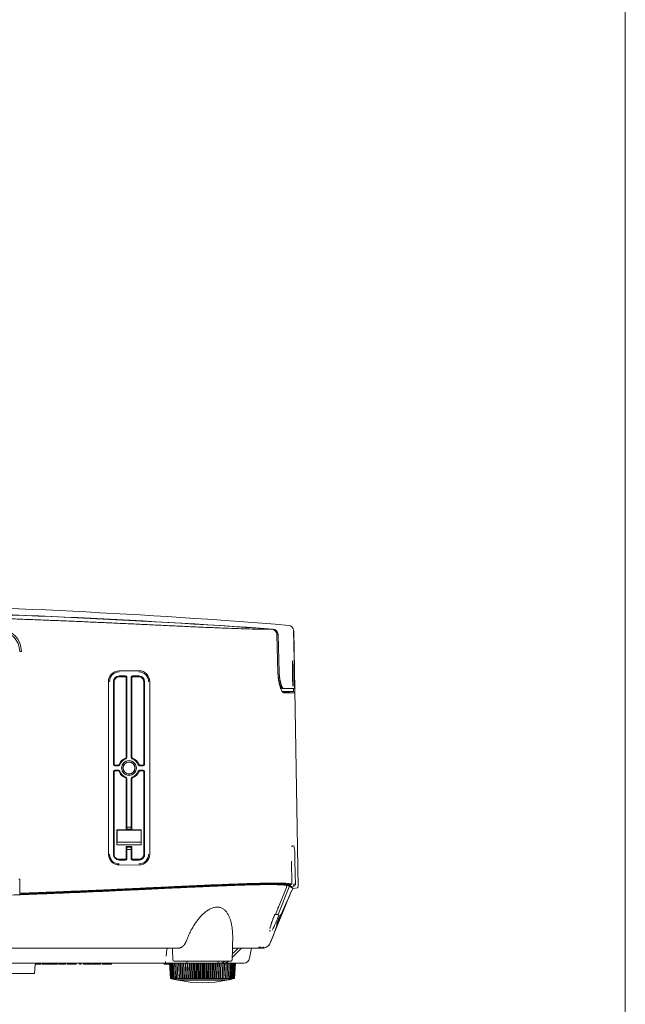
# Model space of a CAD drawing. Units: inches. Extents: x 382.5 to 446, y 471.4 to 519.1.
# Drawn here: x 438.1 to 446, y 482.4 to 495.3 of the extents above; entities that cross this region are included whole.
import ezdxf

# ---------------------------------------------------------------- set-up
doc = ezdxf.new("R2010")
doc.units = ezdxf.units.IN
doc.header["$MEASUREMENT"] = 0
for name, color, linetype, lineweight in [('1', 7, 'Continuous', 0), ('15', 7, 'Continuous', 0), ('19', 7, 'Continuous', 0), ('25', 7, 'Continuous', 0), ('26', 7, 'Continuous', 0), ('27', 7, 'Continuous', 0)]:
    doc.layers.add(name, color=color, linetype=linetype, lineweight=lineweight)

msp = doc.modelspace()

# ---------------------------------------------------------------- linework, layer by layer
at = {"layer": '1', "color": 7, "linetype": 'Continuous', "lineweight": 0, "ltscale": 72.03269, "flags": 128}
msp.add_lwpolyline([(382.46561, 519.10845), (382.46561, 471.42676), (446.0373, 471.42676), (446.0373, 519.10845), (382.46561, 519.10845)], close=True, dxfattribs=at)
at = {"layer": '15', "color": 7, "linetype": 'Continuous', "lineweight": 0, "ltscale": 11.996625}
for p, q in [((441.47833, 487.23108), (441.47941, 487.23111)), ((441.49365, 486.72956), (441.47834, 487.23108)), ((441.69924, 487.28087), (441.69924, 487.28091)), ((441.69924, 487.28091), (441.70884, 486.72957)), ((441.75782, 483.93), (441.69935, 487.2798)), ((439.67461, 486.75587), (439.41708, 486.75497)), ((439.27571, 486.61311), (439.27779, 484.3572)), ((439.34208, 486.61311), (439.34208, 485.53218)), ((439.35183, 485.53218), (439.35249, 486.6131)), ((439.41683, 486.68811), (439.41687, 486.67755)), ((439.49882, 486.68811), (439.41683, 486.68811)), ((439.50767, 486.66852), (439.50831, 485.62427)), ((439.51841, 485.62427), (439.51841, 486.66852)), ((439.57327, 486.66852), (439.57327, 485.62433)), ((439.58355, 485.62433), (439.58419, 486.66852)), ((439.67485, 486.68811), (439.59286, 486.68811)), ((439.59286, 486.67716), (439.67397, 486.67695)), ((439.67485, 486.68811), (439.67398, 486.67695)), ((439.73829, 486.61311), (439.73895, 485.53218)), ((439.7496, 485.53218), (439.7496, 486.61311)), ((439.81582, 484.3572), (439.81792, 486.61311)), ((441.60824, 486.47064), (441.608, 486.48428)), ((441.62517, 486.48428), (441.62541, 486.47063)), ((441.69894, 486.46933), (441.68437, 486.46933)), ((441.71274, 486.46933), (441.69894, 486.46933)), ((439.34208, 485.43799), (439.34208, 484.35706)), ((439.3511, 484.35706), (439.35177, 485.43799)), ((439.36167, 485.44788), (439.40674, 485.4478)), ((439.36168, 485.51258), (439.40674, 485.51258)), ((439.40674, 485.45758), (439.36168, 485.45758)), ((439.73001, 485.5232), (439.68511, 485.52307)), ((439.68511, 485.51258), (439.73001, 485.51258)), ((439.73001, 485.45758), (439.68511, 485.45758)), ((439.68511, 485.44715), (439.73001, 485.44701)), ((439.73901, 485.43799), (439.73967, 484.35705)), ((439.7496, 484.35705), (439.7496, 485.43799)), ((439.50848, 485.3459), (439.50889, 484.67671)), ((439.51841, 484.71316), (439.51841, 485.3459)), ((439.57327, 485.34584), (439.57327, 484.71316)), ((439.58296, 484.67671), (439.58337, 485.34584)), ((439.50889, 484.67671), (439.38644, 484.67671)), ((439.38644, 484.67671), (439.38919, 484.67397)), ((439.38644, 484.47874), (439.38644, 484.67671)), ((439.70266, 484.67397), (439.38919, 484.67397)), ((439.38919, 484.67397), (439.38919, 484.51724)), ((439.51744, 484.68528), (439.50889, 484.67671)), ((439.51841, 484.71316), (439.51744, 484.68528)), ((439.51841, 484.71316), (439.57327, 484.71316)), ((439.57327, 484.71316), (439.57424, 484.68541)), ((439.57424, 484.68541), (439.58296, 484.67671)), ((439.7054, 484.67671), (439.58296, 484.67671)), ((439.7054, 484.67671), (439.70266, 484.67397)), ((439.70266, 484.51724), (439.70266, 484.67397)), ((439.7054, 484.67672), (439.7054, 484.47874)), ((439.38644, 484.47874), (439.38774, 484.51579)), ((439.38774, 484.51578), (439.38919, 484.51723)), ((439.70411, 484.51579), (439.38774, 484.51578)), ((439.38919, 484.51723), (439.70266, 484.51724)), ((439.70411, 484.51579), (439.70266, 484.51724)), ((439.70411, 484.51579), (439.7054, 484.47874)), ((439.7054, 484.47874), (439.38644, 484.47874)), ((439.58283, 484.45846), (439.50903, 484.45846)), ((439.50903, 484.45846), (439.50912, 484.30165)), ((439.51734, 484.45013), (439.50903, 484.45846)), ((439.51841, 484.41928), (439.51734, 484.45013)), ((439.57327, 484.41928), (439.51841, 484.41928)), ((439.51841, 484.30165), (439.51841, 484.41928)), ((439.57327, 484.41928), (439.57434, 484.45)), ((439.57327, 484.41928), (439.57327, 484.30165)), ((439.58283, 484.45846), (439.57434, 484.45)), ((439.58273, 484.30165), (439.58283, 484.45846)), ((439.41683, 484.28206), (439.4173, 484.29116)), ((439.41683, 484.28206), (439.49882, 484.28206)), ((439.49882, 484.29132), (439.4173, 484.29116)), ((439.67482, 484.29175), (439.59286, 484.29154)), ((439.59286, 484.28206), (439.67485, 484.28206)), ((439.67485, 484.28206), (439.67482, 484.29175)), ((441.67398, 483.96875), (441.66973, 484.26619)), ((441.71586, 484.26618), (441.72175, 483.95388)), ((439.41708, 484.21768), (439.67461, 484.21679)), ((438.11554, 484.03527), (438.11585, 484.03527)), ((438.11585, 484.03527), (438.11585, 483.84087)), ((441.60968, 483.94991), (441.66377, 483.95688)), ((441.65668, 483.94631), (441.6565, 483.95595)), ((441.6573, 483.93502), (441.71152, 483.94201)), ((441.69338, 483.91102), (441.74751, 483.91824)), ((441.69349, 483.91103), (441.6935, 483.91092)), ((441.6935, 483.91092), (441.74762, 483.91814))]:
    msp.add_line(p, q, dxfattribs=at)
for centre, radius in [((439.54592, 485.48508), 0.09703), ((439.54592, 485.48508), 0.096), ((439.54592, 485.48508), 0.0788), ((439.54588, 485.48507), 0.07645)]:
    msp.add_circle(centre, radius, dxfattribs=at)
for centre, radius, start, end in [((433.96144, 391.25202), 96.40377, 85.4349048, 88.8002176), ((433.96093, 381.76091), 105.80164, 85.9628963, 88.9065216), ((437.84125, 487.00584), 0.27429, 0, 88.23523), ((437.84213, 487.00688), 0.29584, 359.861056, 88.38307), ((441.40624, 487.22681), 0.07329, 3.369079, 87.357141), ((438.13337, 486.68753), 0.31867, 89.172827, 92.717988), ((439.41746, 486.61322), 0.14175, 90.154534, 180.043657), ((439.41707, 486.61313), 0.12689, 89.994431, 180.005522), ((439.67525, 486.6132), 0.14267, 359.963686, 90.258803), ((439.67462, 486.61313), 0.12689, 359.994382, 90.005618), ((422.64721, 486.31422), 19.06616, 0.466127, 1.248249), ((439.4171, 486.61309), 0.07502, 90.206916, 179.986953), ((439.41697, 486.61307), 0.06448, 90.092588, 179.969272), ((439.49882, 486.66852), 0.01959, 0, 90.000043), ((439.4988, 486.66851), 0.00887, 0.034546, 89.87745), ((439.59286, 486.66852), 0.01959, 89.999957, 180), ((439.59285, 486.6685), 0.00866, 89.911248, 179.911622), ((439.67441, 486.61307), 0.06388, 0.038308, 90.395065), ((439.67456, 486.61307), 0.07504, 0.030856, 89.779065), ((441.63214, 492.52413), 6.05351, 269.936281, 270.058609), ((421.3142, 486.28023), 20.32502, 0.536746, 0.572036), ((439.36168, 485.53218), 0.01959, 180, 270), ((439.36166, 485.53217), 0.00983, 179.968842, 270.090626), ((439.54622, 485.48515), 0.13746, 108.822559, 161.372538), ((439.54592, 485.48508), 0.12735, 108.696877, 161.307328), ((439.4988, 485.62426), 0.00951, 288.825578, 0.035387), ((439.49882, 485.62427), 0.01959, 288.696877, 0), ((439.59286, 485.62433), 0.01959, 180, 251.371021), ((439.59284, 485.62432), 0.0093, 179.978475, 251.479937), ((439.54592, 485.48508), 0.12735, 18.692672, 71.371021), ((439.54624, 485.48512), 0.1375, 18.721309, 71.490676), ((439.73001, 485.53218), 0.01959, 270, 0), ((439.72998, 485.53217), 0.00897, 270.169439, 0.044213), ((439.36168, 485.43799), 0.01959, 90, 180), ((439.36167, 485.43798), 0.0099, 89.965879, 179.933446), ((439.40672, 485.53217), 0.00975, 270.105617, 341.375175), ((439.40674, 485.53218), 0.01959, 270, 341.307328), ((439.40674, 485.43799), 0.01959, 18.692672, 90), ((439.40672, 485.43799), 0.00981, 18.687806, 89.855294), ((439.54621, 485.48518), 0.13745, 198.692225, 251.201907), ((439.54592, 485.48508), 0.12735, 198.692672, 251.303123), ((439.54592, 485.48508), 0.12735, 288.628979, 341.307328), ((439.54626, 485.4852), 0.13747, 288.480983, 341.217845), ((439.68511, 485.53218), 0.01959, 198.692672, 270), ((439.68511, 485.43799), 0.01959, 90, 161.307328), ((439.68509, 485.43798), 0.00917, 89.886435, 161.210358), ((439.68509, 485.53218), 0.00911, 198.728112, 270.147692), ((439.73001, 485.43799), 0.01959, 0, 90), ((439.72998, 485.43799), 0.00903, 0.021406, 89.793357), ((439.4988, 485.34589), 0.00968, 0.029997, 71.202118), ((439.49882, 485.3459), 0.01959, 0, 71.303123), ((439.59286, 485.34584), 0.01959, 108.628979, 180), ((439.59284, 485.34583), 0.00947, 108.500367, 179.948289), ((438.93299, 739.26504), 254.58044, 270.1315368, 270.1443202), ((438.90918, 217.97256), 266.47827, 89.8569825, 89.8692399), ((440.60173, 484.30151), 1.11469, 358.183911, 8.693873), ((439.41744, 484.35733), 0.13965, 180.056023, 269.852158), ((439.41707, 484.35719), 0.12689, 179.994381, 270.005618), ((439.41713, 484.35711), 0.07505, 180.036572, 269.768398), ((439.41699, 484.35704), 0.06589, 179.975897, 270.271148), ((439.4988, 484.30165), 0.01033, 270.137439, 0.033892), ((439.49882, 484.30165), 0.01959, 269.999957, 0), ((439.59286, 484.30165), 0.01959, 180, 270.000043), ((439.59284, 484.30165), 0.01011, 179.984435, 270.085762), ((439.67524, 484.35736), 0.14058, 269.741458, 359.93216), ((439.67462, 484.35719), 0.12689, 269.994431, 0.005523), ((439.6744, 484.35703), 0.06527, 270.370754, 0.024747), ((441.7327, 483.94482), 0.07603, 178.872335, 187.402537), ((441.59104, 483.79626), 0.15377, 48.27691, 64.477501), ((441.66228, 483.96854), 0.01176, 277.363699, 0.814563), ((441.71, 483.95367), 0.01176, 1.007162, 277.411754), ((441.74606, 483.9298), 0.01176, 277.600608, 1.156381), ((438.12756, 483.84083), 0.01172, 179.814391, 272.123749), ((438.13432, 483.74966), 0.09744, 87.855643, 99.489413)]:
    msp.add_arc(centre, radius, start, end, dxfattribs=at)
for centre, major_axis, ratio, start_param, end_param in [((438.82636, 486.2961), (10.94406, 0), 0.03490479, 1.50931228, 1.51681338), ((438.82708, 485.90438), (10.94445, -0.00004), 0.03494865, 4.7612553, 4.76537772)]:
    msp.add_ellipse(centre, major_axis=major_axis, ratio=ratio, start_param=start_param, end_param=end_param, dxfattribs=at)
for points in [[(441.40962, 487.30002), (441.32747, 487.29944), (441.22104, 487.3005), (441.08879, 487.30346), (440.933, 487.30829), (440.75859, 487.31476), (440.57085, 487.32254), (440.37447, 487.33129), (440.17265, 487.34068), (439.96764, 487.35043), (439.76161, 487.36025), (439.55533, 487.36999), (439.3486, 487.37957), (439.14171, 487.38894), (438.93472, 487.39804), (438.72769, 487.40683), (438.52062, 487.41529), (438.31353, 487.42341), (438.10642, 487.43118), (437.89929, 487.43858), (437.69215, 487.44562), (437.485, 487.45229), (437.27783, 487.45858), (437.07065, 487.46449), (436.86346, 487.47003), (436.65627, 487.47519), (436.44906, 487.47997), (436.24184, 487.48436), (436.03462, 487.48837), (435.82739, 487.49201), (435.62015, 487.49529), (435.41291, 487.4982), (435.20566, 487.50072), (434.99841, 487.5028), (434.79115, 487.50441), (434.58389, 487.50559), (434.37663, 487.50642), (434.16937, 487.50703), (433.96211, 487.50753)], [(441.56967, 486.46926), (441.56392, 486.47076), (441.5579, 486.4748), (441.55166, 486.48167), (441.54527, 486.49118), (441.5388, 486.50327), (441.53236, 486.51782), (441.52604, 486.53468), (441.51996, 486.55372), (441.51423, 486.57477), (441.50898, 486.59758), (441.50433, 486.62193), (441.5004, 486.64758), (441.49725, 486.67425), (441.49497, 486.70167), (441.49365, 486.72956)], [(441.68437, 486.46933), (441.67901, 486.46932), (441.67295, 486.46932), (441.66613, 486.46931), (441.65851, 486.4693), (441.64999, 486.4693), (441.64044, 486.46929), (441.62966, 486.46928), (441.61741, 486.46928), (441.60348, 486.46927), (441.58764, 486.46926), (441.56967, 486.46926)], [(441.57219, 486.47061), (441.57465, 486.47061), (441.57704, 486.47061), (441.57935, 486.47061), (441.58202, 486.47062), (441.58491, 486.47062), (441.58769, 486.47062), (441.59037, 486.47062), (441.59294, 486.47062), (441.5954, 486.47062), (441.59777, 486.47062), (441.60005, 486.47062), (441.60222, 486.47063), (441.60431, 486.47063), (441.60631, 486.47063), (441.60822, 486.47063)], [(441.62541, 486.47063), (441.62521, 486.47063), (441.62471, 486.47064), (441.62393, 486.47066), (441.62287, 486.47067), (441.62152, 486.4707), (441.61992, 486.47072), (441.61806, 486.47075), (441.61597, 486.47079), (441.61365, 486.47083), (441.61113, 486.47087), (441.60842, 486.47092)], [(441.68334, 484.47001), (441.68305, 484.46719), (441.682, 484.46434), (441.68019, 484.46178), (441.67777, 484.45979), (441.67501, 484.45855), (441.67223, 484.45806)], [(439.7496, 484.35705), (439.74938, 484.35138), (439.74875, 484.34581), (439.74772, 484.34034), (439.74628, 484.33497), (439.74444, 484.32971), (439.74221, 484.32462), (439.7396, 484.31968), (439.73661, 484.3149), (439.7333, 484.31039), (439.72966, 484.30614), (439.72572, 484.30218), (439.7215, 484.29854), (439.71698, 484.2952), (439.71223, 484.2922), (439.7073, 484.28957), (439.70219, 484.28732), (439.69695, 484.28547), (439.69153, 484.28401), (439.68603, 484.28295), (439.68049, 484.28231), (439.67485, 484.28206)], [(441.60968, 483.94991), (441.6, 483.95165), (441.58853, 483.95337), (441.57492, 483.95502), (441.55888, 483.95655), (441.54017, 483.95792), (441.51862, 483.95908), (441.49411, 483.96001), (441.46635, 483.96069), (441.43493, 483.96113), (441.39946, 483.96131), (441.36004, 483.96121), (441.31737, 483.96083), (441.27207, 483.96019), (441.22453, 483.9593), (441.17458, 483.95818), (441.1219, 483.95681), (441.06602, 483.95519), (441.00641, 483.95331), (440.94246, 483.95114), (440.8735, 483.94864), (440.79962, 483.94583), (440.72157, 483.94272), (440.64071, 483.93937), (440.5579, 483.93583), (440.47323, 483.93211), (440.38678, 483.92822), (440.29831, 483.92416), (440.20678, 483.91991), (440.111, 483.9154), (440.00976, 483.91061), (439.90178, 483.90548), (439.78591, 483.89999), (439.66129, 483.89411), (439.52773, 483.88787), (439.38543, 483.88131), (439.23454, 483.87446), (439.07491, 483.86737), (438.90609, 483.86006), (438.72758, 483.85254), (438.5388, 483.84486), (438.33901, 483.83703), (438.128, 483.82913)], [(438.13797, 483.84703), (438.3385, 483.8547), (438.53903, 483.86249), (438.73953, 483.87053), (438.94001, 483.87891), (439.14042, 483.88762), (439.34075, 483.89661), (439.54092, 483.9058), (439.7408, 483.91513), (439.94017, 483.92451), (440.13846, 483.93383), (440.33473, 483.94293), (440.5272, 483.95155), (440.71341, 483.95945), (440.89018, 483.96637), (441.05365, 483.97207), (441.1999, 483.97635), (441.32569, 483.97906), (441.42963, 483.98019), (441.5119, 483.97987), (441.57419, 483.97829), (441.6194, 483.97569), (441.65071, 483.97239), (441.67398, 483.96875)], [(438.13832, 483.83514), (438.20807, 483.83771), (438.27783, 483.84032), (438.34758, 483.84297), (438.41733, 483.84566), (438.48708, 483.84839), (438.55682, 483.85116), (438.62656, 483.85396), (438.6963, 483.85681), (438.76603, 483.85969), (438.83576, 483.8626), (438.90548, 483.86555), (438.97519, 483.86854), (439.0449, 483.87156), (439.11459, 483.87461), (439.18428, 483.87769), (439.25395, 483.8808), (439.3236, 483.88394), (439.39323, 483.8871), (439.46284, 483.89029), (439.53242, 483.8935), (439.60197, 483.89673), (439.67147, 483.89998), (439.74091, 483.90324), (439.81029, 483.90651), (439.87958, 483.90979), (439.94876, 483.91306), (440.0178, 483.91633), (440.08667, 483.91958), (440.15533, 483.92281), (440.22372, 483.92601), (440.29177, 483.92917), (440.35942, 483.93227), (440.42657, 483.93532), (440.49312, 483.9383), (440.55895, 483.94119), (440.62396, 483.94399), (440.68801, 483.94669), (440.75097, 483.94927), (440.81268, 483.95173), (440.87299, 483.95405), (440.93171, 483.95623), (440.98869, 483.95825), (441.04375, 483.96011), (441.09671, 483.96178), (441.14744, 483.96328), (441.19577, 483.96458), (441.24161, 483.96569), (441.28487, 483.9666), (441.3255, 483.96733), (441.36346, 483.96785), (441.39875, 483.9682), (441.4314, 483.96836), (441.46144, 483.96834), (441.48894, 483.96816), (441.51397, 483.96782), (441.53661, 483.96733), (441.55695, 483.9667), (441.57514, 483.96595), (441.59134, 483.96507), (441.60571, 483.96409), (441.61846, 483.96303), (441.62977, 483.96189), (441.6398, 483.9607), (441.64871, 483.95946), (441.65666, 483.95819), (441.66377, 483.95689)], [(441.60801, 483.95024), (441.61288, 483.94927), (441.61738, 483.9483), (441.62157, 483.94732), (441.62549, 483.94632), (441.62921, 483.94532), (441.63274, 483.9443), (441.63611, 483.94326), (441.63935, 483.9422), (441.64247, 483.94111)]]:
    msp.add_spline(points, degree=3, dxfattribs=at)
at = {"layer": '19', "color": 7, "linetype": 'Continuous', "lineweight": 0, "ltscale": 11.996625}
for p, q in [((441.47826, 487.23149), (441.49474, 487.23149)), ((441.4935, 486.73145), (441.47872, 487.23151)), ((441.49474, 487.23149), (441.49564, 487.23152)), ((441.49564, 487.23152), (441.51035, 486.7315)), ((441.70873, 486.7315), (441.69917, 487.28081)), ((441.69918, 487.28081), (441.69918, 487.28082)), ((441.686, 486.64122), (441.68325, 486.79796)), ((441.69067, 486.79796), (441.69342, 486.64122)), ((441.55329, 486.48428), (441.6968, 486.48428)), ((441.69613, 486.52346), (441.71178, 486.52483))]:
    msp.add_line(p, q, dxfattribs=at)
for centre, radius, start, end in [((433.96141, 391.2424), 96.41329, 85.4354062, 88.8003195), ((433.96092, 382.01577), 105.54907, 85.943558, 88.9036991), ((441.62864, 487.27956), 0.07056, 1.021479, 85.422646), ((441.42415, 487.22989), 0.07061, 1.299314, 87.385733), ((441.4484, 487.70173), 0.47118, 273.36924, 273.633619), ((441.67572, 486.88479), 0.0117, 301.155645, 1.262292), ((442.63285, 486.8349), 0.95028, 176.986095, 182.227976), ((440.67854, 486.80309), 1.0122, 359.709652, 2.455018), ((441.63559, 489.50793), 2.71054, 271.008169, 271.165466), ((427.17615, 486.41368), 14.53605, 0.438111, 1.252811), ((442.54696, 486.63372), 0.86094, 179.500882, 185.312377), ((441.63505, 489.52699), 2.88636, 271.014826, 271.159656), ((441.68145, 486.55362), 0.01175, 1.003878, 66.283182), ((440.63853, 486.6007), 1.0557, 357.455058, 2.199585), ((441.6329, 448.52113), 38.00379, 89.881082, 90.097824), ((424.59486, 486.35228), 17.10245, 0.442203, 0.571198)]:
    msp.add_arc(centre, radius, start, end, dxfattribs=at)
for points in [[(441.55203, 486.52346), (441.54966, 486.52384), (441.54724, 486.52473), (441.54476, 486.52618), (441.54225, 486.52822), (441.53971, 486.53087), (441.53714, 486.5341), (441.53456, 486.5379), (441.53196, 486.54224), (441.52937, 486.54711), (441.52678, 486.55253), (441.52421, 486.55846), (441.52167, 486.56491), (441.51918, 486.57186), (441.51674, 486.57927), (441.51435, 486.58712), (441.51204, 486.5954), (441.50981, 486.60409), (441.50767, 486.61318), (441.50565, 486.62264), (441.50375, 486.63246), (441.50197, 486.6426), (441.50034, 486.65301), (441.49885, 486.66368), (441.49752, 486.67459), (441.49636, 486.6857), (441.49537, 486.69697), (441.49455, 486.70837), (441.49395, 486.71989), (441.4935, 486.73145)], [(441.51035, 486.7315), (441.5108, 486.72002), (441.51142, 486.70859), (441.5122, 486.69725), (441.51316, 486.68605), (441.51431, 486.67502), (441.51562, 486.66419), (441.51708, 486.65359), (441.51869, 486.64324), (441.52043, 486.63318), (441.52231, 486.62342), (441.5243, 486.61402), (441.5264, 486.60499), (441.52859, 486.59635), (441.53087, 486.58813), (441.53322, 486.58032), (441.53562, 486.57296), (441.53808, 486.56606), (441.54058, 486.55965), (441.54311, 486.55375), (441.54566, 486.54837), (441.54822, 486.54352), (441.55078, 486.53921), (441.55333, 486.53544), (441.55586, 486.53223), (441.55837, 486.52959), (441.56084, 486.52753), (441.56328, 486.52604), (441.56567, 486.52522), (441.56802, 486.52486)], [(441.69613, 486.52346), (441.6953, 486.52347), (441.69413, 486.52347), (441.6926, 486.52347), (441.69068, 486.52347), (441.68836, 486.52347), (441.6856, 486.52347), (441.68237, 486.52347), (441.6786, 486.52347), (441.67419, 486.52347), (441.66907, 486.52347), (441.66315, 486.52347), (441.65634, 486.52347), (441.64855, 486.52347), (441.63972, 486.52347), (441.62971, 486.52347), (441.61828, 486.52347), (441.60512, 486.52347), (441.58991, 486.52347), (441.57231, 486.52347), (441.55203, 486.52346)]]:
    msp.add_spline(points, degree=3, dxfattribs=at)
at = {"layer": '25', "color": 7, "linetype": 'Continuous', "lineweight": 0, "ltscale": 11.996625}
for p, q in [((440.1863, 482.71391), (440.18612, 482.71048)), ((440.18612, 482.71048), (440.82542, 482.71048)), ((440.82542, 482.71048), (440.82524, 482.71391))]:
    msp.add_line(p, q, dxfattribs=at)
msp.add_arc((440.50577, 484.24491), 1.56736, 258.232382, 281.767618, dxfattribs=at)
at = {"layer": '26', "color": 7, "linetype": 'Continuous', "lineweight": 0, "ltscale": 11.996625}
for p, q in [((440.30005, 482.95771), (440.30005, 482.9342)), ((440.71149, 482.9342), (440.71149, 482.95771)), ((440.07474, 482.9342), (440.07579, 482.9342)), ((440.08827, 482.73465), (440.07474, 482.9342)), ((440.07579, 482.9342), (440.07894, 482.9342)), ((440.08929, 482.73465), (440.07579, 482.9342)), ((440.07894, 482.9342), (440.08416, 482.9342)), ((440.09234, 482.73465), (440.07894, 482.9342)), ((440.08416, 482.9342), (440.09144, 482.9342)), ((440.0974, 482.73465), (440.08416, 482.9342)), ((440.09144, 482.9342), (440.10074, 482.9342)), ((440.10445, 482.73465), (440.09144, 482.9342)), ((440.10074, 482.9342), (440.11201, 482.9342)), ((440.11345, 482.73465), (440.10074, 482.9342)), ((440.11201, 482.9342), (440.1252, 482.9342)), ((440.12437, 482.73465), (440.11201, 482.9342)), ((440.1252, 482.9342), (440.14024, 482.9342)), ((440.13714, 482.73465), (440.1252, 482.9342)), ((440.14024, 482.9342), (440.15706, 482.9342)), ((440.15171, 482.73465), (440.14024, 482.9342)), ((440.15706, 482.9342), (440.17542, 482.9342)), ((440.16801, 482.73465), (440.15706, 482.9342)), ((440.17559, 482.9342), (440.17538, 482.9342)), ((440.18591, 482.73163), (440.17538, 482.9342)), ((440.17559, 482.9342), (440.19419, 482.9342)), ((440.18595, 482.73465), (440.17559, 482.9342)), ((440.19419, 482.9342), (440.19572, 482.9342)), ((440.20412, 482.73163), (440.19419, 482.9342)), ((440.19572, 482.9342), (440.21452, 482.9342)), ((440.20545, 482.73465), (440.19572, 482.9342)), ((440.21452, 482.9342), (440.21736, 482.9342)), ((440.2238, 482.73163), (440.21452, 482.9342)), ((440.21736, 482.9342), (440.23627, 482.9342)), ((440.22641, 482.73465), (440.21736, 482.9342)), ((440.23627, 482.9342), (440.2404, 482.9342)), ((440.24486, 482.73163), (440.23627, 482.9342)), ((440.2404, 482.9342), (440.25933, 482.9342)), ((440.24873, 482.73465), (440.2404, 482.9342)), ((440.25933, 482.9342), (440.26474, 482.9342)), ((440.26718, 482.73163), (440.25933, 482.9342)), ((440.26474, 482.9342), (440.28359, 482.9342)), ((440.27231, 482.73465), (440.26474, 482.9342)), ((440.28359, 482.9342), (440.29026, 482.9342)), ((440.29067, 482.73163), (440.28359, 482.9342)), ((440.29026, 482.9342), (440.30893, 482.9342)), ((440.29702, 482.73465), (440.29026, 482.9342)), ((440.30893, 482.9342), (440.31682, 482.9342)), ((440.31521, 482.73163), (440.30893, 482.9342)), ((440.31682, 482.9342), (440.33524, 482.9342)), ((440.32275, 482.73465), (440.31682, 482.9342)), ((440.33524, 482.9342), (440.34431, 482.9342)), ((440.34067, 482.73163), (440.33524, 482.9342)), ((440.34431, 482.9342), (440.36237, 482.9342)), ((440.34937, 482.73465), (440.34431, 482.9342)), ((440.36237, 482.9342), (440.37258, 482.9342)), ((440.36694, 482.73163), (440.36237, 482.9342)), ((440.37258, 482.9342), (440.3902, 482.9342)), ((440.37676, 482.73465), (440.37258, 482.9342)), ((440.3902, 482.9342), (440.4015, 482.9342)), ((440.39389, 482.73163), (440.3902, 482.9342)), ((440.4015, 482.9342), (440.4186, 482.9342)), ((440.40477, 482.73465), (440.4015, 482.9342)), ((440.4186, 482.9342), (440.43092, 482.9342)), ((440.42138, 482.73163), (440.4186, 482.9342)), ((440.43092, 482.9342), (440.44742, 482.9342)), ((440.43327, 482.73465), (440.43092, 482.9342)), ((440.44742, 482.9342), (440.46072, 482.9342)), ((440.44928, 482.73163), (440.44742, 482.9342)), ((440.46072, 482.9342), (440.47652, 482.9342)), ((440.46213, 482.73465), (440.46072, 482.9342)), ((440.47652, 482.9342), (440.49073, 482.9342)), ((440.47746, 482.73163), (440.47652, 482.9342)), ((440.49073, 482.9342), (440.50577, 482.9342)), ((440.4912, 482.73465), (440.49073, 482.9342)), ((440.50577, 482.9342), (440.52081, 482.9342)), ((440.50577, 482.73163), (440.50577, 482.9342)), ((440.52034, 482.73465), (440.52081, 482.9342)), ((440.52081, 482.9342), (440.53502, 482.9342)), ((440.53408, 482.73163), (440.53502, 482.9342)), ((440.53502, 482.9342), (440.55082, 482.9342)), ((440.54941, 482.73465), (440.55082, 482.9342)), ((440.55082, 482.9342), (440.56412, 482.9342)), ((440.56226, 482.73163), (440.56412, 482.9342)), ((440.56412, 482.9342), (440.58062, 482.9342)), ((440.57827, 482.73465), (440.58062, 482.9342)), ((440.58062, 482.9342), (440.59294, 482.9342)), ((440.59016, 482.73163), (440.59294, 482.9342)), ((440.59294, 482.9342), (440.61004, 482.9342)), ((440.60677, 482.73465), (440.61004, 482.9342)), ((440.61004, 482.9342), (440.62134, 482.9342)), ((440.61765, 482.73163), (440.62134, 482.9342)), ((440.62134, 482.9342), (440.63896, 482.9342)), ((440.63478, 482.73465), (440.63896, 482.9342)), ((440.63896, 482.9342), (440.64917, 482.9342)), ((440.6446, 482.73163), (440.64917, 482.9342)), ((440.64917, 482.9342), (440.66723, 482.9342)), ((440.66217, 482.73465), (440.66723, 482.9342)), ((440.66723, 482.9342), (440.6763, 482.9342)), ((440.67087, 482.73163), (440.6763, 482.9342)), ((440.6763, 482.9342), (440.69472, 482.9342)), ((440.68879, 482.73465), (440.69472, 482.9342)), ((440.69472, 482.9342), (440.70261, 482.9342)), ((440.69633, 482.73163), (440.70261, 482.9342)), ((440.70261, 482.9342), (440.72128, 482.9342)), ((440.71452, 482.73465), (440.72128, 482.9342)), ((440.72087, 482.73163), (440.72795, 482.9342)), ((440.72128, 482.9342), (440.72795, 482.9342)), ((440.72795, 482.9342), (440.7468, 482.9342)), ((440.73923, 482.73465), (440.7468, 482.9342)), ((440.74436, 482.73163), (440.75221, 482.9342)), ((440.7468, 482.9342), (440.75221, 482.9342)), ((440.75221, 482.9342), (440.77114, 482.9342)), ((440.76281, 482.73465), (440.77114, 482.9342)), ((440.76668, 482.73163), (440.77527, 482.9342)), ((440.77114, 482.9342), (440.77527, 482.9342)), ((440.77527, 482.9342), (440.79418, 482.9342)), ((440.78513, 482.73465), (440.79418, 482.9342)), ((440.78774, 482.73163), (440.79702, 482.9342)), ((440.79418, 482.9342), (440.79702, 482.9342)), ((440.79702, 482.9342), (440.81582, 482.9342)), ((440.80609, 482.73465), (440.81582, 482.9342)), ((440.80742, 482.73163), (440.81735, 482.9342)), ((440.81582, 482.9342), (440.81735, 482.9342)), ((440.81735, 482.9342), (440.83595, 482.9342)), ((440.82559, 482.73465), (440.83595, 482.9342)), ((440.82563, 482.73163), (440.83616, 482.93419)), ((440.83616, 482.9342), (440.83595, 482.9342)), ((440.83612, 482.9342), (440.85448, 482.9342)), ((440.84353, 482.73465), (440.85448, 482.9342)), ((440.85448, 482.9342), (440.8713, 482.9342)), ((440.85983, 482.73465), (440.8713, 482.9342)), ((440.8713, 482.9342), (440.88634, 482.9342)), ((440.8744, 482.73465), (440.88634, 482.9342)), ((440.88634, 482.9342), (440.89953, 482.9342)), ((440.88717, 482.73465), (440.89953, 482.9342)), ((440.89809, 482.73465), (440.9108, 482.9342)), ((440.89953, 482.9342), (440.9108, 482.9342)), ((440.90709, 482.73465), (440.9201, 482.9342)), ((440.9108, 482.9342), (440.9201, 482.9342)), ((440.91414, 482.73465), (440.92738, 482.9342)), ((440.9192, 482.73465), (440.9326, 482.9342)), ((440.9201, 482.9342), (440.92738, 482.9342)), ((440.92225, 482.73465), (440.93575, 482.9342)), ((440.92326, 482.73465), (440.9368, 482.9342)), ((440.92738, 482.9342), (440.9326, 482.9342)), ((440.9326, 482.9342), (440.93575, 482.9342)), ((440.93575, 482.9342), (440.9368, 482.9342)), ((440.10011, 482.73163), (440.08827, 482.73465)), ((440.10209, 482.73163), (440.08929, 482.73465)), ((440.08929, 482.73465), (440.10011, 482.73163)), ((440.10603, 482.73163), (440.09234, 482.73465)), ((440.09234, 482.73465), (440.10208, 482.73163)), ((440.11192, 482.73163), (440.0974, 482.73465)), ((440.0974, 482.73465), (440.10603, 482.73163)), ((440.11973, 482.73163), (440.10445, 482.73465)), ((440.10445, 482.73465), (440.11192, 482.73163)), ((440.12942, 482.73163), (440.11345, 482.73465)), ((440.11345, 482.73465), (440.11973, 482.73163)), ((440.14094, 482.73163), (440.12437, 482.73465)), ((440.12437, 482.73465), (440.12942, 482.73163)), ((440.13714, 482.73465), (440.14094, 482.73163)), ((440.15424, 482.73163), (440.13715, 482.73465)), ((440.16926, 482.73163), (440.15171, 482.73465)), ((440.15171, 482.73465), (440.15424, 482.73163)), ((440.18591, 482.73163), (440.16801, 482.73465)), ((440.16801, 482.73465), (440.16926, 482.73163)), ((440.176, 482.71391), (440.83554, 482.71391)), ((440.18595, 482.73465), (440.18591, 482.73163)), ((440.20412, 482.73163), (440.18595, 482.73465)), ((440.20545, 482.73465), (440.20412, 482.73163)), ((440.2238, 482.73163), (440.20545, 482.73465)), ((440.22641, 482.73465), (440.2238, 482.73163)), ((440.24486, 482.73163), (440.22641, 482.73465)), ((440.24873, 482.73465), (440.24486, 482.73163)), ((440.26718, 482.73163), (440.24874, 482.73465)), ((440.27231, 482.73465), (440.26718, 482.73163)), ((440.29067, 482.73163), (440.27231, 482.73465)), ((440.29702, 482.73465), (440.29067, 482.73163)), ((440.31521, 482.73163), (440.29702, 482.73465)), ((440.32275, 482.73465), (440.31521, 482.73163)), ((440.34067, 482.73163), (440.32276, 482.73465)), ((440.34937, 482.73465), (440.34067, 482.73163)), ((440.36694, 482.73163), (440.34937, 482.73465)), ((440.37675, 482.73465), (440.36694, 482.73163)), ((440.39388, 482.73163), (440.37675, 482.73465)), ((440.40476, 482.73465), (440.39388, 482.73163)), ((440.42137, 482.73163), (440.40476, 482.73465)), ((440.43327, 482.73465), (440.42137, 482.73163)), ((440.44929, 482.73163), (440.43327, 482.73465)), ((440.46213, 482.73465), (440.44928, 482.73163)), ((440.47744, 482.73163), (440.46214, 482.73465)), ((440.49118, 482.73464), (440.47744, 482.73163)), ((440.50577, 482.73163), (440.49117, 482.73465)), ((440.52037, 482.73465), (440.50577, 482.73163)), ((440.5341, 482.73163), (440.52036, 482.73464)), ((440.5494, 482.73465), (440.5341, 482.73163)), ((440.56226, 482.73163), (440.54941, 482.73465)), ((440.57827, 482.73465), (440.56225, 482.73163)), ((440.59017, 482.73163), (440.57827, 482.73465)), ((440.60678, 482.73465), (440.59017, 482.73163)), ((440.61766, 482.73163), (440.60678, 482.73465)), ((440.63479, 482.73465), (440.61766, 482.73163)), ((440.6446, 482.73163), (440.63479, 482.73465)), ((440.66217, 482.73465), (440.6446, 482.73163)), ((440.67087, 482.73163), (440.66217, 482.73465)), ((440.68878, 482.73465), (440.67087, 482.73163)), ((440.69633, 482.73163), (440.68879, 482.73465)), ((440.71452, 482.73465), (440.69633, 482.73163)), ((440.72087, 482.73163), (440.71452, 482.73465)), ((440.73923, 482.73465), (440.72087, 482.73163)), ((440.74436, 482.73163), (440.73923, 482.73465)), ((440.7628, 482.73465), (440.74436, 482.73163)), ((440.76668, 482.73163), (440.76281, 482.73465)), ((440.78513, 482.73465), (440.76668, 482.73163)), ((440.78774, 482.73163), (440.78513, 482.73465)), ((440.80609, 482.73465), (440.78774, 482.73163)), ((440.80742, 482.73163), (440.80609, 482.73465)), ((440.82559, 482.73465), (440.80742, 482.73163)), ((440.82563, 482.73163), (440.82559, 482.73465)), ((440.84353, 482.73465), (440.82563, 482.73163)), ((440.85983, 482.73465), (440.84228, 482.73163)), ((440.84228, 482.73163), (440.84353, 482.73465)), ((440.87439, 482.73465), (440.8573, 482.73163)), ((440.8573, 482.73163), (440.85983, 482.73465)), ((440.88717, 482.73465), (440.8706, 482.73163)), ((440.8706, 482.73163), (440.8744, 482.73465)), ((440.89809, 482.73465), (440.88212, 482.73163)), ((440.88212, 482.73163), (440.88717, 482.73465)), ((440.90709, 482.73465), (440.89181, 482.73163)), ((440.89181, 482.73163), (440.89809, 482.73465)), ((440.91414, 482.73465), (440.89962, 482.73163)), ((440.89962, 482.73163), (440.90709, 482.73465)), ((440.9192, 482.73465), (440.90551, 482.73163)), ((440.90551, 482.73163), (440.91414, 482.73465)), ((440.92225, 482.73465), (440.90945, 482.73163)), ((440.90946, 482.73163), (440.9192, 482.73465)), ((440.91143, 482.73163), (440.92225, 482.73465)), ((440.92326, 482.73465), (440.91143, 482.73163))]:
    msp.add_line(p, q, dxfattribs=at)
for points in [[(440.10117, 482.73129), (440.11048, 482.72894), (440.1198, 482.72663), (440.12914, 482.72438), (440.13848, 482.72218), (440.14784, 482.72003), (440.15722, 482.71794), (440.1666, 482.7159), (440.176, 482.71391)], [(440.91037, 482.73129), (440.90106, 482.72894), (440.89174, 482.72663), (440.8824, 482.72438), (440.87306, 482.72218), (440.8637, 482.72003), (440.85432, 482.71794), (440.84494, 482.7159), (440.83554, 482.71391)]]:
    msp.add_spline(points, degree=3, dxfattribs=at)
at = {"layer": '27', "color": 7, "linetype": 'Continuous', "lineweight": 0, "ltscale": 11.996625}
for p, q in [((438.10351, 484.03135), (438.11585, 484.03135)), ((441.38787, 483.18415), (441.66852, 483.8707)), ((441.46243, 483.56847), (441.60657, 483.92108)), ((441.64789, 483.95484), (441.49459, 483.56847)), ((441.5282, 483.52743), (441.66845, 483.87064)), ((441.60708, 483.95035), (441.60657, 483.92108)), ((441.63417, 483.78848), (441.6677, 483.8707)), ((441.66847, 483.8707), (441.66558, 483.8707)), ((441.6677, 483.8707), (441.66958, 483.8707)), ((441.67064, 483.8707), (441.68686, 483.91039)), ((441.68676, 483.91643), (441.68686, 483.91039)), ((441.48788, 483.66302), (441.49894, 483.66302)), ((441.49459, 483.56847), (441.45058, 483.56841)), ((441.49504, 483.56961), (441.46115, 483.56843)), ((441.49497, 483.56944), (441.46614, 483.56843)), ((441.48483, 483.46519), (441.51789, 483.54747)), ((441.48671, 483.44456), (441.53715, 483.56905)), ((441.53905, 483.56905), (441.48853, 483.44456)), ((441.52372, 483.54747), (441.49051, 483.46519)), ((441.5128, 483.50682), (441.49598, 483.46419)), ((441.52687, 483.54259), (441.49774, 483.47072)), ((441.49804, 483.47072), (441.52717, 483.54259)), ((441.50174, 483.47786), (441.51342, 483.50746)), ((441.5128, 483.50682), (441.51267, 483.50682)), ((441.53061, 483.54958), (441.5128, 483.50682)), ((441.51342, 483.50746), (441.52522, 483.53576)), ((441.53266, 483.57075), (441.52769, 483.57058)), ((441.53715, 483.56905), (441.53743, 483.56905)), ((441.53743, 483.56905), (441.54656, 483.59157)), ((441.54687, 483.59157), (441.53774, 483.56905)), ((441.53774, 483.56905), (441.53851, 483.56905)), ((441.53851, 483.56905), (441.54764, 483.59157)), ((441.54793, 483.59157), (441.53879, 483.56905)), ((441.54794, 483.59156), (441.54764, 483.59156)), ((441.39551, 483.35449), (441.38033, 483.35502)), ((441.48069, 483.44192), (441.47604, 483.44209)), ((441.48853, 483.44456), (441.48671, 483.44456)), ((441.39552, 483.20329), (441.43505, 483.30023)), ((440.19439, 483.13012), (436.61929, 483.13012)), ((440.11396, 483.10662), (440.11314, 483.13012)), ((440.11396, 483.10661), (440.1185, 482.97662)), ((440.89764, 483.10661), (440.8931, 482.97662)), ((440.89424, 483.00919), (441.01516, 483.13012)), ((440.89764, 483.10661), (440.90113, 483.20645)), ((440.89865, 483.1313), (441.21714, 483.1313)), ((440.90109, 483.20546), (440.90113, 483.20646)), ((441.1233, 482.99896), (441.14643, 483.13012)), ((441.14065, 483.13012), (441.126, 483.13012)), ((441.13096, 483.13012), (441.14044, 483.13012)), ((441.20245, 483.13012), (441.25256, 483.13012)), ((441.2414, 483.13823), (441.24165, 483.13109)), ((441.26779, 483.13253), (441.24352, 483.13239)), ((441.38564, 483.18423), (441.39552, 483.20329)), ((440.03201, 483.02677), (440.03257, 483.03283)), ((440.87352, 482.95771), (440.13808, 482.95771)), ((440.8422, 482.95715), (440.84275, 482.95771)), ((428.71136, 482.9342), (439.25188, 482.9342)), ((438.31146, 482.79705), (438.31768, 482.91563)), ((438.36262, 482.92244), (438.31928, 482.92244)), ((438.36262, 482.9342), (438.36262, 482.92244)), ((438.37374, 482.92244), (438.36262, 482.92244)), ((438.37374, 482.9342), (438.37374, 482.92244)), ((438.39093, 482.92244), (438.37374, 482.92244)), ((438.39093, 482.9342), (438.39093, 482.92244)), ((438.40989, 482.9342), (438.40989, 482.92244)), ((438.42596, 482.92244), (438.40989, 482.92244)), ((438.42596, 482.9342), (438.42596, 482.92244)), ((438.42995, 482.92244), (438.42596, 482.92244)), ((438.43164, 482.9342), (438.43164, 482.92097)), ((438.51118, 482.92244), (438.43164, 482.92244)), ((438.51118, 482.92097), (438.51118, 482.9342)), ((438.51601, 482.92244), (438.51274, 482.92244)), ((438.51601, 482.9342), (438.51601, 482.92244)), ((438.53099, 482.92244), (438.51601, 482.92244)), ((438.53099, 482.9342), (438.53099, 482.92244)), ((438.53186, 482.9342), (438.53186, 482.92244)), ((438.55027, 482.92244), (438.53186, 482.92244)), ((438.55027, 482.9342), (438.55027, 482.92244)), ((438.57265, 482.92244), (438.55027, 482.92244)), ((438.57265, 482.9342), (438.57265, 482.92244)), ((438.59342, 482.92244), (438.57265, 482.92244)), ((438.59342, 482.9342), (438.59342, 482.92244)), ((438.61005, 482.92244), (438.59342, 482.92244)), ((438.61005, 482.9342), (438.61005, 482.92244)), ((438.62924, 482.9342), (438.62924, 482.92244)), ((438.64431, 482.92244), (438.62924, 482.92244)), ((438.64431, 482.9342), (438.64431, 482.92244)), ((438.66032, 482.92244), (438.64431, 482.92244)), ((438.66032, 482.9342), (438.66032, 482.92244)), ((438.71361, 482.92244), (438.66032, 482.92244)), ((438.71361, 482.9342), (438.71361, 482.92244)), ((438.73475, 482.9342), (438.73475, 482.92244)), ((438.75079, 482.92244), (438.73475, 482.92244)), ((438.75079, 482.9342), (438.75079, 482.92244)), ((438.78994, 482.92244), (438.75079, 482.92244)), ((438.78994, 482.9342), (438.78994, 482.92244)), ((438.80201, 482.92244), (438.78994, 482.92244)), ((438.80201, 482.9342), (438.80201, 482.92244)), ((438.84086, 482.92244), (438.80201, 482.92244)), ((438.84086, 482.9342), (438.84086, 482.92244)), ((438.85587, 482.92244), (438.84086, 482.92244)), ((438.85587, 482.9342), (438.85587, 482.92244)), ((438.89891, 482.9342), (438.89891, 482.92244)), ((438.92104, 482.92244), (438.89891, 482.92244)), ((438.92104, 482.9342), (438.92104, 482.92244)), ((438.94818, 482.9342), (438.94818, 482.92244)), ((438.96764, 482.92244), (438.94818, 482.92244)), ((438.96764, 482.9342), (438.96764, 482.92244)), ((438.99883, 482.92244), (438.96764, 482.92244)), ((438.99883, 482.9342), (438.99883, 482.92244)), ((439.03133, 482.92244), (438.99883, 482.92244)), ((439.03133, 482.9342), (439.03133, 482.92244)), ((439.04925, 482.92244), (439.03133, 482.92244)), ((439.04925, 482.9342), (439.04925, 482.92244)), ((439.0655, 482.9342), (439.0655, 482.92244)), ((439.08378, 482.92244), (439.0655, 482.92244)), ((439.08378, 482.9342), (439.08378, 482.92244)), ((439.0942, 482.92244), (439.08378, 482.92244)), ((439.0942, 482.9342), (439.0942, 482.92244)), ((439.1463, 482.92244), (439.0942, 482.92244)), ((439.1463, 482.9342), (439.1463, 482.92244)), ((439.15742, 482.92244), (439.1463, 482.92244)), ((439.15742, 482.9342), (439.15742, 482.92244)), ((439.17461, 482.92244), (439.15742, 482.92244)), ((439.17461, 482.9342), (439.17461, 482.92244)), ((439.19357, 482.9342), (439.19357, 482.92244)), ((439.20964, 482.92244), (439.19357, 482.92244)), ((439.20964, 482.9342), (439.20964, 482.92244)), ((439.24876, 482.92244), (439.20964, 482.92244)), ((439.24876, 482.9342), (439.24876, 482.92244)), ((439.26083, 482.92244), (439.24876, 482.92244)), ((440.02564, 482.9342), (439.25188, 482.9342)), ((439.26083, 482.9342), (439.26083, 482.92244)), ((439.29969, 482.92244), (439.26083, 482.92244)), ((439.29969, 482.9342), (439.29969, 482.92244)), ((439.31468, 482.92244), (439.29969, 482.92244)), ((439.31468, 482.9342), (439.31468, 482.92244)), ((440.00695, 482.9342), (440.00695, 482.92244)), ((440.01055, 482.92244), (440.00695, 482.92244)), ((440.01055, 482.9342), (440.01055, 482.92244)), ((440.07554, 482.92244), (440.01055, 482.92244)), ((440.02534, 482.93449), (440.02916, 482.93452)), ((440.07474, 482.9342), (440.02564, 482.9342)), ((441.0425, 482.9342), (440.9368, 482.9342)), ((441.0425, 482.9342), (441.04613, 482.9342)), ((437.91962, 482.79705), (438.31146, 482.79705))]:
    msp.add_line(p, q, dxfattribs=at)
for centre, radius, start, end in [((442.1472, 483.96438), 0.49636, 181.06155, 183.483342), ((441.58608, 483.7997), 0.14969, 47.696409, 63.975608), ((439.5214, 484.79337), 2.33854, 336.756294, 337.817032), ((444.8896, 482.17606), 3.63289, 153.650694, 161.974247), ((439.93222, 484.11903), 1.66776, 333.1514, 340.580873), ((440.39473, 483.91894), 1.19166, 337.549736, 338.27574), ((441.8501, 483.42014), 0.3558, 154.955954, 159.027897), ((441.21489, 483.67951), 0.33587, 336.852582, 341.107352), ((441.5301, 483.72226), 0.15153, 269.110809, 270.968301), ((441.82388, 483.3231), 0.36764, 157.263053, 161.142994), ((441.4784, 483.55806), 0.11616, 268.803367, 271.12956), ((441.15397, 483.59357), 0.3602, 335.101072, 339.119455), ((440.432, 483.02071), 0.39961, 164.124612, 178.262264), ((393.89174, 531.66904), 67.6227, 314.0346436, 314.1276573), ((441.20041, 483.24911), 0.11899, 278.08986, 296.275106), ((441.25257, 483.24774), 0.11762, 269.996415, 291.958275), ((441.25626, 483.26719), 0.13707, 270.331547, 278.013013), ((441.2546, 483.25219), 0.12039, 276.289814, 295.843944), ((441.27593, 489.82901), 6.69771, 269.942123, 270.245386), ((441.28896, 483.24767), 0.11755, 269.99999, 289.447911), ((441.29182, 483.23188), 0.10152, 277.802084, 297.205318), ((441.28874, 483.24724), 0.1171, 286.64771, 327.427692), ((441.28896, 483.24767), 0.11755, 310.540529, 327.290888), ((441.38592, 483.16158), 0.02266, 85.883307, 90.725194), ((440.13808, 482.9773), 0.01959, 182.002275, 269.999816), ((440.7385, 483.01694), 0.08274, 269.892686, 313.731411), ((440.78678, 483.01257), 0.07837, 270, 315.000014), ((441.04613, 483.01257), 0.07837, 270, 350), ((438.33724, 482.91461), 0.01959, 90.000067, 177.000007)]:
    msp.add_arc(centre, radius, start, end, dxfattribs=at)
for points in [[(441.60179, 483.94983), (441.58213, 483.953), (441.55569, 483.95588), (441.51991, 483.95829), (441.47202, 483.96001), (441.40959, 483.96082), (441.33124, 483.96058), (441.23618, 483.95919), (441.12453, 483.95656), (440.99765, 483.95272), (440.85772, 483.94776), (440.70757, 483.94186), (440.54988, 483.93519), (440.38684, 483.92793), (440.22037, 483.92024), (440.05175, 483.91229), (439.88195, 483.90423), (439.71147, 483.89614), (439.54063, 483.88813), (439.36961, 483.88024), (439.19844, 483.87249), (439.02717, 483.86491), (438.85587, 483.85754), (438.68453, 483.85038), (438.51318, 483.84344), (438.3418, 483.83673), (438.17042, 483.83027), (437.99902, 483.82405), (437.82762, 483.81808), (437.65621, 483.81236), (437.48479, 483.8069), (437.31336, 483.80169), (437.14192, 483.79673), (436.97047, 483.79203), (436.79901, 483.78759), (436.62754, 483.78341)], [(440.90113, 483.20646), (440.90197, 483.25), (440.90151, 483.29318), (440.89946, 483.33585), (440.89572, 483.37796), (440.89001, 483.41933), (440.88201, 483.45972), (440.87139, 483.49885), (440.85774, 483.53636), (440.84045, 483.57164), (440.81875, 483.6038), (440.79174, 483.63152), (440.75868, 483.65255), (440.71951, 483.66436), (440.67606, 483.66464), (440.63114, 483.6533), (440.58782, 483.63251), (440.54741, 483.60483), (440.51037, 483.57259), (440.47647, 483.53716), (440.4454, 483.49943), (440.41687, 483.46005), (440.39064, 483.41942), (440.36645, 483.37781), (440.34406, 483.33545), (440.32338, 483.29246), (440.30444, 483.24892), (440.2866, 483.20504)], [(441.54657, 483.59156), (441.54905, 483.5977), (441.55152, 483.60373), (441.55392, 483.6096), (441.55625, 483.61524), (441.55845, 483.62056), (441.56049, 483.62544), (441.56232, 483.62978), (441.5639, 483.63349), (441.5652, 483.63648), (441.56618, 483.63868), (441.56682, 483.64003), (441.5671, 483.64049)], [(441.54765, 483.59156), (441.54904, 483.59501), (441.55042, 483.59844), (441.55179, 483.60186), (441.55311, 483.60518), (441.55431, 483.60821), (441.55539, 483.61095), (441.55633, 483.61335), (441.5571, 483.61536), (441.55771, 483.61698), (441.55812, 483.61811), (441.55835, 483.61879), (441.55839, 483.61903), (441.55826, 483.61882), (441.55795, 483.61816), (441.55745, 483.61705), (441.55675, 483.61545), (441.55589, 483.61344), (441.55487, 483.61101), (441.55373, 483.60828), (441.55246, 483.60522), (441.55107, 483.60184), (441.54968, 483.59845), (441.54828, 483.59502), (441.54688, 483.59156)], [(441.56686, 483.63957), (441.56635, 483.63811), (441.56557, 483.63599), (441.56453, 483.63327), (441.56327, 483.62999), (441.56179, 483.62622), (441.56014, 483.62201), (441.55832, 483.61743), (441.55638, 483.61257), (441.55436, 483.6075), (441.55226, 483.60229), (441.55011, 483.59696), (441.54794, 483.59156)], [(441.38817, 483.38503), (441.39086, 483.39474), (441.39387, 483.40518), (441.39721, 483.41628), (441.40086, 483.428), (441.40478, 483.44025), (441.40898, 483.45299), (441.41342, 483.46614), (441.41809, 483.47964), (441.42297, 483.49344), (441.42803, 483.50746), (441.43326, 483.52165), (441.43862, 483.53593), (441.44412, 483.55027), (441.44971, 483.56461)], [(441.49775, 483.47072), (441.49717, 483.4693), (441.49661, 483.46792), (441.49607, 483.46657), (441.49557, 483.46531), (441.4951, 483.46412), (441.49466, 483.46302), (441.49432, 483.46214), (441.49403, 483.46138), (441.49379, 483.46074), (441.49364, 483.46033), (441.49355, 483.46006), (441.49352, 483.45995), (441.49357, 483.46001), (441.49369, 483.46026), (441.49388, 483.4607), (441.49414, 483.4613), (441.49448, 483.4621), (441.4949, 483.46308), (441.49533, 483.46412), (441.49583, 483.46532), (441.4964, 483.4667), (441.49691, 483.46796), (441.49746, 483.4693), (441.49805, 483.47072)], [(441.52524, 483.53576), (441.52568, 483.53683), (441.52616, 483.53802), (441.52669, 483.53931), (441.52725, 483.54068), (441.52784, 483.54212), (441.52844, 483.54361), (441.52907, 483.54516), (441.52969, 483.54672), (441.53031, 483.54827), (441.53074, 483.54935), (441.53113, 483.55035), (441.53149, 483.55126), (441.5318, 483.55206), (441.53205, 483.55271), (441.53224, 483.55322), (441.53234, 483.55352), (441.53237, 483.55364), (441.53233, 483.55359), (441.53223, 483.55337), (441.53205, 483.55298), (441.5318, 483.5524), (441.53147, 483.55164), (441.53108, 483.5507), (441.53062, 483.54957)], [(441.52719, 483.54259), (441.52776, 483.54402), (441.52831, 483.54542), (441.52886, 483.54678), (441.52937, 483.54805), (441.52984, 483.54924), (441.53027, 483.55035), (441.53062, 483.55123), (441.53091, 483.55199), (441.53115, 483.55263), (441.5313, 483.55305), (441.53139, 483.55331), (441.53141, 483.55342), (441.53137, 483.55335), (441.53125, 483.5531), (441.53105, 483.55266), (441.53079, 483.55205), (441.53045, 483.55126), (441.53003, 483.55027), (441.5296, 483.54923), (441.52909, 483.54802), (441.52852, 483.54663), (441.52801, 483.54537), (441.52746, 483.54402), (441.52688, 483.54259)], [(441.49599, 483.46418), (441.49552, 483.463), (441.49513, 483.46201), (441.49481, 483.46119), (441.49461, 483.46065), (441.4945, 483.46031), (441.49446, 483.46018), (441.49452, 483.46027), (441.49466, 483.46057), (441.49489, 483.46108), (441.4952, 483.4618), (441.49559, 483.46273), (441.49607, 483.46386)], [(440.2866, 483.20504), (440.28457, 483.20029), (440.2824, 483.19563), (440.28006, 483.19112), (440.27757, 483.18673), (440.27493, 483.18249), (440.27217, 483.1784), (440.26928, 483.17447), (440.26629, 483.17069), (440.26319, 483.16708), (440.26, 483.16363), (440.25674, 483.16035), (440.25341, 483.15722), (440.25003, 483.15426), (440.24661, 483.15146), (440.24315, 483.14881), (440.23965, 483.14632), (440.23614, 483.14399), (440.2326, 483.14184), (440.22906, 483.13986), (440.22551, 483.13805), (440.22196, 483.13643), (440.21843, 483.13498), (440.2149, 483.13371), (440.21141, 483.13261), (440.20793, 483.13171), (440.20448, 483.13104), (440.20107, 483.13059), (440.19772, 483.13031), (440.19439, 483.13012)], [(440.91275, 483.13012), (440.90978, 483.12774), (440.90683, 483.12539), (440.90388, 483.12307), (440.90094, 483.12079), (440.89801, 483.11855)], [(441.26394, 483.14749), (441.26134, 483.14546), (441.25888, 483.14365), (441.25658, 483.14206), (441.25446, 483.14067), (441.25253, 483.13946), (441.25079, 483.1384), (441.24922, 483.13749), (441.24783, 483.13669), (441.24658, 483.136), (441.24549, 483.13539), (441.24453, 483.13487), (441.24372, 483.13441), (441.24304, 483.13402), (441.2425, 483.13369), (441.24208, 483.1334), (441.24179, 483.13315), (441.24162, 483.13295), (441.24159, 483.13278)], [(441.25308, 483.14241), (441.25447, 483.1431), (441.25583, 483.14379), (441.25716, 483.14448), (441.25843, 483.14514), (441.25963, 483.14578), (441.26074, 483.14636), (441.26174, 483.14689), (441.26261, 483.14733), (441.26334, 483.14769), (441.26392, 483.14796), (441.26433, 483.14811), (441.26454, 483.14815), (441.26453, 483.14804), (441.26429, 483.1478), (441.26394, 483.14749)], [(441.30709, 483.14384), (441.3075, 483.14404), (441.30782, 483.14418), (441.30798, 483.14424), (441.30798, 483.14421), (441.30781, 483.14409), (441.30747, 483.14388), (441.30697, 483.14359), (441.30633, 483.14324), (441.30558, 483.14283), (441.30472, 483.14238), (441.30376, 483.14189), (441.30271, 483.14137), (441.30157, 483.14083), (441.30037, 483.14028), (441.29912, 483.13974), (441.29784, 483.13919), (441.29655, 483.13865)], [(440.02506, 482.93434), (440.0247, 482.93456), (440.02438, 482.9349), (440.02407, 482.93536), (440.02378, 482.93594), (440.02352, 482.93663), (440.02328, 482.93745), (440.02306, 482.93839), (440.02287, 482.93945), (440.02271, 482.94064), (440.02259, 482.94196), (440.02249, 482.94342), (440.02241, 482.945), (440.02236, 482.94671), (440.02232, 482.94854), (440.02229, 482.95051), (440.02226, 482.95262), (440.02223, 482.95486), (440.02221, 482.95715)], [(440.87352, 482.95771), (440.87726, 482.95808), (440.88086, 482.95915), (440.88419, 482.96088), (440.88713, 482.96321), (440.88956, 482.96607), (440.8914, 482.96934), (440.8926, 482.9729), (440.8931, 482.97662)]]:
    msp.add_spline(points, degree=3, dxfattribs=at)

doc.saveas('drawing.dxf')
